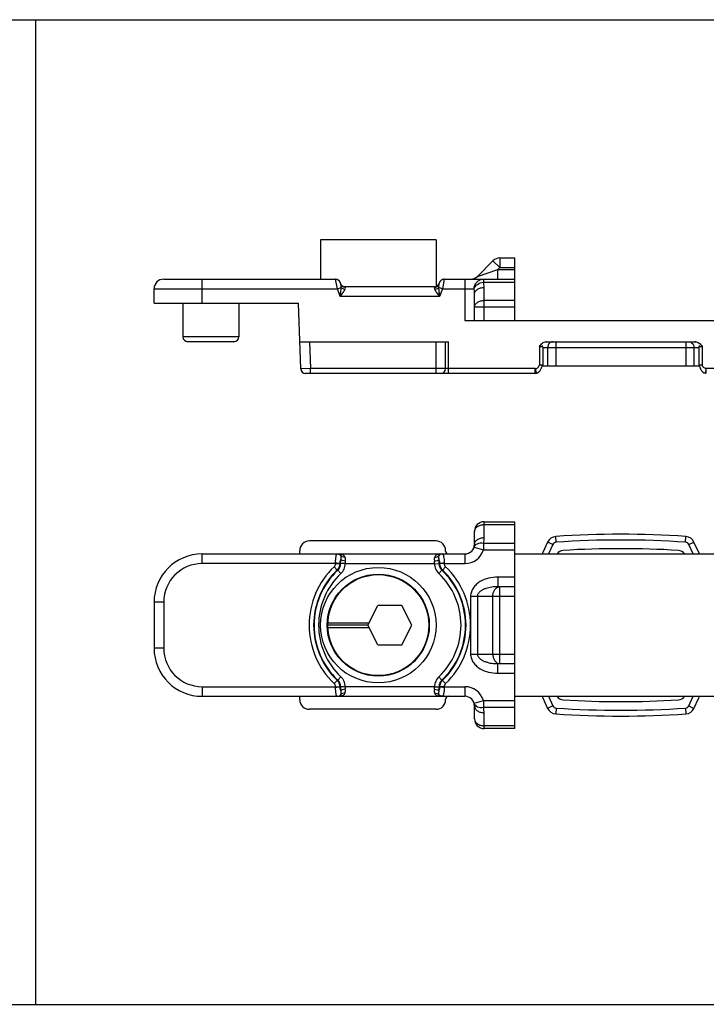
# Model space of a CAD drawing. Units: millimetres. Extents: x -1007 to 182, y -43 to 805.
# Drawn here: x -766 to -694, y 695 to 798 of the extents above; entities that cross this region are included whole.
import ezdxf

# ---------------------------------------------------------------- set-up
doc = ezdxf.new("R2010")
doc.units = ezdxf.units.MM
doc.header["$LTSCALE"] = 23.1
doc.layers.get('0').update_dxf_attribs({"linetype": 'CONTINUOUS'})
doc.layers.add('ARROTONDAMENTI', color=7, linetype='CONTINUOUS')
doc.layers.add('FEATURE_DI_TAGLIO', color=7, linetype='CONTINUOUS')

msp = doc.modelspace()

# ---------------------------------------------------------------- linework, layer by layer
at = {"color": 7, "linetype": 'Continuous'}
for p, q in [((-1006.65, 797.85), (182.35, 797.85)), ((-764.09, 695.49), (-764.09, 797.85)), ((-734.51, 774.98), (-734.51, 770.88)), ((-722.51, 774.98), (-734.51, 774.98)), ((-722.51, 774.98), (-722.51, 770.1)), ((-715.89, 773.08), (-714.31, 773.08)), ((-714.31, 766.58), (-714.31, 773.08)), ((-718.21, 771.17), (-716.6, 772.78)), ((-721.66, 770.88), (-714.31, 770.88)), ((-751.81, 768.38), (-751.81, 769.88)), ((-718.51, 766.58), (-718.51, 769.31)), ((-751.81, 768.38), (-736.81, 768.38)), ((-748.81, 768.38), (-748.81, 764.88)), ((-743.01, 768.38), (-743.01, 764.88)), ((-736.57, 761.56), (-736.81, 768.38)), ((-719.51, 766.58), (-687.11, 766.58)), ((-743.51, 764.38), (-748.31, 764.38)), ((-736.67, 764.38), (-721.21, 764.38)), ((-721.51, 761.58), (-721.51, 764.38)), ((-711.03, 764.38), (-695.58, 764.38)), ((-711.6, 761.52), (-711.57, 761.59)), ((-711.57, 761.59), (-711.53, 761.67)), ((-711.54, 761.66), (-711.51, 761.75)), ((-711.51, 761.75), (-711.49, 761.83)), ((-711.49, 761.83), (-711.48, 761.89)), ((-712.19, 761.08), (-736.07, 761.08)), ((-711.94, 761.14), (-711.88, 761.18)), ((-711.94, 761.14), (-711.94, 761.14)), ((-711.89, 761.18), (-711.83, 761.22)), ((-711.83, 761.22), (-711.78, 761.27)), ((-711.78, 761.27), (-711.73, 761.33)), ((-711.73, 761.33), (-711.68, 761.39)), ((-711.69, 761.38), (-711.64, 761.45)), ((-711.64, 761.45), (-711.6, 761.52)), ((-717.51, 745.66), (-714.31, 745.66)), ((-714.31, 724.16), (-714.31, 745.66)), ((-718.51, 743.31), (-718.51, 744.66)), ((-722.51, 743.66), (-735.67, 743.66)), ((-710.91, 743.55), (-711.41, 742.48)), ((-695.2, 742.48), (-695.7, 743.55)), ((-736.67, 742.31), (-736.67, 742.66)), ((-721.51, 742.61), (-721.51, 742.66)), ((-714.31, 742.31), (-692.31, 742.31)), ((-714.31, 738.91), (-716.09, 738.91)), ((-751.81, 737.31), (-751.81, 732.51)), ((-729.61, 734.91), (-728.56, 736.96)), ((-726.05, 736.96), (-728.56, 736.96)), ((-725.01, 734.91), (-726.05, 736.96)), ((-733.75, 735.16), (-729.48, 735.16)), ((-729.61, 734.91), (-733.76, 734.91)), ((-733.75, 734.66), (-729.48, 734.66)), ((-728.56, 732.86), (-729.61, 734.91)), ((-726.05, 732.86), (-725.01, 734.91)), ((-728.56, 732.86), (-726.05, 732.86)), ((-716.09, 730.91), (-714.31, 730.91)), ((-736.67, 727.16), (-736.67, 727.51)), ((-721.51, 727.16), (-721.51, 727.21)), ((-714.31, 727.51), (-692.31, 727.51)), ((-711.41, 727.34), (-710.91, 726.26)), ((-695.7, 726.26), (-695.2, 727.34)), ((-722.51, 726.16), (-735.67, 726.16)), ((-718.51, 725.16), (-718.51, 726.51)), ((-714.31, 724.16), (-717.51, 724.16)), ((-832.96, 695.49), (-572.47, 695.49))]:
    msp.add_line(p, q, dxfattribs=at)
at = {"color": 9, "linetype": 'Continuous'}
for p, q in [((-715.89, 773.08), (-715.89, 772.08)), ((-718.21, 771.17), (-716.09, 771.88)), ((-716.6, 772.78), (-715.89, 772.08)), ((-716.09, 771.88), (-715.89, 772.08)), ((-716.09, 770.88), (-716.09, 771.88)), ((-716.09, 771.88), (-714.31, 771.88)), ((-715.89, 772.08), (-714.31, 772.08)), ((-746.81, 768.38), (-746.81, 770.88)), ((-719.51, 770.88), (-719.51, 766.58)), ((-717.59, 770.88), (-717.59, 770.58)), ((-721.85, 769.88), (-718.55, 769.88)), ((-717.59, 770.58), (-714.31, 770.58)), ((-717.51, 766.58), (-717.51, 770.02)), ((-714.31, 767.96), (-718.51, 767.96)), ((-714.31, 768.67), (-717.51, 768.67)), ((-743.01, 764.88), (-748.81, 764.88)), ((-735.67, 764.38), (-735.57, 761.58)), ((-722.51, 761.08), (-722.51, 764.38)), ((-721.21, 761.08), (-721.21, 764.38)), ((-711.77, 763.88), (-711.77, 761.99)), ((-711.77, 763.88), (-711.47, 763.88)), ((-711.41, 763.78), (-695.2, 763.78)), ((-695.14, 763.88), (-694.84, 763.88)), ((-694.84, 763.88), (-694.84, 761.99)), ((-735.57, 761.58), (-736.57, 761.56)), ((-735.57, 761.08), (-735.57, 761.58)), ((-712.19, 761.58), (-735.57, 761.58)), ((-711.77, 761.99), (-711.47, 761.99)), ((-695.14, 761.99), (-694.84, 761.99)), ((-671.04, 761.58), (-694.42, 761.58)), ((-694.42, 761.08), (-694.42, 761.58)), ((-717.51, 744.02), (-717.51, 745.66)), ((-717.51, 745.37), (-714.31, 745.37)), ((-717.59, 743.45), (-717.59, 742.74)), ((-717.59, 743.45), (-714.31, 743.45)), ((-710.36, 743.3), (-710.91, 743.55)), ((-710.36, 743.3), (-710.83, 742.31)), ((-710.03, 743.53), (-710.07, 744.13)), ((-696.58, 743.53), (-696.54, 744.13)), ((-696.25, 743.3), (-695.7, 743.55)), ((-695.78, 742.31), (-696.25, 743.3)), ((-746.81, 741.31), (-746.81, 742.31)), ((-719.51, 742.31), (-719.51, 741.31)), ((-718.55, 743.03), (-717.59, 742.74)), ((-717.59, 742.74), (-714.31, 742.74)), ((-716.09, 739.91), (-716.09, 738.91)), ((-714.31, 739.91), (-716.09, 739.91)), ((-715.89, 730.91), (-715.89, 738.91)), ((-750.81, 737.31), (-751.81, 737.31)), ((-750.81, 737.31), (-750.81, 732.51)), ((-718.92, 737.91), (-714.31, 737.91)), ((-718.21, 737.91), (-718.21, 731.91)), ((-716.6, 731.91), (-716.6, 737.91)), ((-750.81, 732.51), (-751.81, 732.51)), ((-718.92, 731.91), (-714.31, 731.91)), ((-716.09, 729.91), (-716.09, 730.91)), ((-716.09, 729.91), (-714.31, 729.91)), ((-746.81, 728.51), (-746.81, 727.51)), ((-719.51, 728.51), (-719.51, 727.51)), ((-718.55, 726.79), (-717.59, 727.07)), ((-717.59, 727.07), (-717.59, 726.37)), ((-717.59, 727.07), (-714.31, 727.07)), ((-710.83, 727.51), (-710.36, 726.52)), ((-696.25, 726.52), (-695.78, 727.51)), ((-717.59, 726.37), (-714.31, 726.37)), ((-717.51, 724.16), (-717.51, 725.8)), ((-710.36, 726.52), (-710.91, 726.26)), ((-710.03, 726.29), (-710.07, 725.69)), ((-696.58, 726.29), (-696.54, 725.69)), ((-696.25, 726.52), (-695.7, 726.26)), ((-714.31, 724.45), (-717.51, 724.45))]:
    msp.add_line(p, q, dxfattribs=at)
at = {"color": 7, "linetype": 'Continuous'}
msp.add_lwpolyline([(-695.13, 761.87), (-695.12, 761.83), (-695.1, 761.75), (-695.08, 761.67), (-695.04, 761.59), (-695.01, 761.52), (-694.97, 761.45), (-694.93, 761.39), (-694.88, 761.33), (-694.83, 761.27), (-694.78, 761.22), (-694.73, 761.18), (-694.67, 761.14)], dxfattribs=at)
for radius in [6, 5.3, 5.25]:
    msp.add_circle((-728.51, 734.91), radius, dxfattribs=at)
for centre, radius, start, end in [((-715.89, 772.08), 1, 90, 135), ((-750.81, 769.88), 1, 90, 180), ((-718.92, 771.88), 1, 269.9994, 314.9996), ((-748.31, 764.88), 0.5, 180, 270), ((-743.51, 764.88), 0.5, 270, 0), ((-710.59, 764.22), 0.934, 204.8467, 208.6471), ((-710.95, 763.66), 0.719, 101.5643, 102.6882), ((-710.97, 763.88), 0.5, 96.6918, 103.533), ((-695.64, 763.88), 0.5, 76.467, 83.3068), ((-695.67, 763.66), 0.719, 77.3118, 78.4357), ((-695.76, 764.13), 0.654, 343.604, 348.4518), ((-722.01, 761.58), 0.5, 270, 0), ((-736.07, 761.58), 0.5, 182, 270), ((-717.51, 744.66), 1, 90, 180), ((-703.31, 644.36), 100, 86.1217, 93.8783), ((-722.51, 742.66), 1, 0, 90), ((-719.51, 743.31), 1, 270, 0), ((-710, 743.13), 1, 93.8783, 155), ((-696.61, 743.13), 1, 25, 86.1217), ((-746.81, 737.31), 5, 90, 180), ((-721.21, 742.61), 0.3, 180, 270), ((-710.5, 742.06), 1, 155, 165.5106), ((-709.25, 741.87), 0.81, 93.4862, 147.0248), ((-703.31, 644.36), 98.5, 86.5138, 93.4862), ((-697.36, 741.87), 0.81, 32.9752, 86.5138), ((-696.11, 742.06), 1, 14.4894, 25), ((-746.81, 732.51), 5, 180, 270), ((-722.51, 727.16), 1, 270, 0), ((-721.21, 727.21), 0.3, 90, 180), ((-719.51, 726.51), 1, 0, 90), ((-710.5, 727.76), 1, 194.4894, 205), ((-709.25, 727.95), 0.81, 212.9752, 266.5138), ((-703.31, 825.46), 98.5, 266.5138, 273.4862), ((-697.36, 727.95), 0.81, 273.4862, 327.0248), ((-696.11, 727.76), 1, 335, 345.5106), ((-710, 726.68), 1, 205, 266.1217), ((-696.61, 726.68), 1, 273.8783, 335), ((-717.51, 725.16), 1, 180, 270), ((-703.31, 825.46), 100, 266.1217, 273.8783)]:
    msp.add_arc(centre, radius, start, end, dxfattribs=at)
at = {"color": 9, "linetype": 'Continuous'}
for centre, radius, start, end in [((-722.39, 769.32), 3.89, 359.9429, 8.2922), ((-719.51, 770.02), 2, 359.9905, 16.3476), ((-694.62, 761.24), 0.113, 239.6415, 245.9659), ((-719.5, 744.01), 2, 343.607, 0.007), ((-710, 743.13), 0.4, 93.8783, 155), ((-703.31, 644.36), 99.4, 86.1217, 93.8783), ((-696.61, 743.13), 0.4, 25, 86.1217), ((-719.51, 743.31), 2, 270, 343.6114), ((-746.81, 737.31), 4, 90, 180), ((-746.81, 732.51), 4, 180, 270), ((-719.51, 726.51), 2, 16.386, 90), ((-719.51, 725.8), 2, 359.9908, 16.3473), ((-710, 726.68), 0.4, 205, 266.1217), ((-703.31, 825.46), 99.4, 266.1217, 273.8783), ((-696.61, 726.68), 0.4, 273.8783, 335)]:
    msp.add_arc(centre, radius, start, end, dxfattribs=at)
at = {"color": 7, "linetype": 'Continuous'}
for centre, major_axis, start_param, end_param in [((-735.67, 742.66), (-1, 0), -1.570796, 0), ((-735.67, 727.16), (1, 0), 3.141593, 4.712389)]:
    msp.add_ellipse(centre, major_axis=major_axis, ratio=0.999391, start_param=start_param, end_param=end_param, dxfattribs=at)
at = {"color": 9, "linetype": 'Continuous'}
for points, knots in [([(-718.55, 769.88), (-718.55, 770.01), (-718.5, 770.27), (-718.28, 770.6), (-717.97, 770.82), (-717.71, 770.88), (-717.59, 770.88)], [0, 0, 0, 0, 0.2548, 0.506769, 0.754777, 1, 1, 1, 1]), ([(-718.55, 769.88), (-718.5, 770.06), (-718.21, 770.4), (-717.81, 770.55), (-717.59, 770.58)], [0, 0, 0, 0, 0.46001, 1, 1, 1, 1]), ([(-718.51, 769.31), (-718.51, 769.41), (-718.44, 769.61), (-718.21, 769.84), (-717.88, 769.99), (-717.63, 770.02), (-717.51, 770.02)], [0, 0, 0, 0, 0.209493, 0.444666, 0.711995, 1, 1, 1, 1]), ([(-718.51, 767.96), (-718.51, 768.06), (-718.44, 768.26), (-718.21, 768.49), (-717.88, 768.64), (-717.63, 768.67), (-717.51, 768.67)], [0, 0, 0, 0, 0.209493, 0.444666, 0.711995, 1, 1, 1, 1]), ([(-710.36, 764.38), (-710.44, 764.38), (-710.58, 764.34), (-710.76, 764.21), (-710.88, 764.01), (-710.91, 763.85), (-710.91, 763.78)], [0, 0, 0, 0, 0.238568, 0.483963, 0.738745, 1, 1, 1, 1]), ([(-710.03, 764.38), (-710.03, 764.38), (-710.03, 764.37), (-710.04, 764.36), (-710.05, 764.32), (-710.05, 764.27), (-710.06, 764.2), (-710.06, 764.11), (-710.07, 764), (-710.07, 763.89), (-710.07, 763.82), (-710.07, 763.78)], [0, 0, 0, 0, 0.00813, 0.023833, 0.081694, 0.174117, 0.297939, 0.448556, 0.620187, 0.806467, 1, 1, 1, 1]), ([(-696.58, 764.38), (-696.58, 764.38), (-696.58, 764.37), (-696.57, 764.36), (-696.56, 764.32), (-696.56, 764.27), (-696.55, 764.2), (-696.55, 764.11), (-696.54, 764), (-696.54, 763.89), (-696.54, 763.82), (-696.54, 763.78)], [0, 0, 0, 0, 0.00813, 0.023833, 0.081694, 0.174117, 0.297939, 0.448556, 0.620187, 0.806467, 1, 1, 1, 1]), ([(-696.25, 764.38), (-696.18, 764.38), (-696.03, 764.34), (-695.85, 764.21), (-695.73, 764.01), (-695.7, 763.85), (-695.7, 763.78)], [0, 0, 0, 0, 0.238568, 0.483963, 0.738745, 1, 1, 1, 1]), ([(-712.19, 761.58), (-712.09, 761.57), (-711.88, 761.68), (-711.77, 761.88), (-711.77, 761.99)], [0, 0, 0, 0, 0.499467, 1, 1, 1, 1]), ([(-712.19, 761.58), (-712.19, 761.51), (-712.17, 761.39), (-712.13, 761.25), (-712.07, 761.17), (-712.03, 761.14), (-711.98, 761.13), (-711.95, 761.14), (-711.94, 761.14)], [0, 0, 0, 0, 0.344132, 0.633686, 0.747747, 0.840594, 0.919666, 1, 1, 1, 1]), ([(-712.19, 761.08), (-712.19, 761.08), (-712.19, 761.1), (-712.19, 761.12), (-712.19, 761.17), (-712.19, 761.23), (-712.19, 761.3), (-712.19, 761.42), (-712.19, 761.51), (-712.19, 761.58)], [0, 0, 0, 0, 0.019494, 0.076333, 0.168532, 0.292699, 0.444038, 0.616864, 1, 1, 1, 1]), ([(-694.42, 761.58), (-694.52, 761.58), (-694.73, 761.68), (-694.84, 761.88), (-694.84, 761.99)], [0, 0, 0, 0, 0.50406, 1, 1, 1, 1]), ([(-694.62, 761.13), (-694.56, 761.13), (-694.47, 761.25), (-694.43, 761.41), (-694.42, 761.52), (-694.42, 761.58)], [0, 0, 0, 0, 0.372743, 0.666584, 1, 1, 1, 1]), ([(-718.51, 744.66), (-718.51, 744.75), (-718.44, 744.95), (-718.21, 745.18), (-717.88, 745.33), (-717.63, 745.37), (-717.51, 745.37)], [0, 0, 0, 0, 0.209493, 0.444667, 0.711997, 1, 1, 1, 1]), ([(-718.55, 743.03), (-718.52, 743.1), (-718.43, 743.25), (-718.2, 743.4), (-717.91, 743.47), (-717.7, 743.47), (-717.59, 743.45)], [0, 0, 0, 0, 0.211332, 0.445122, 0.709961, 1, 1, 1, 1]), ([(-718.51, 743.31), (-718.51, 743.4), (-718.44, 743.6), (-718.21, 743.83), (-717.88, 743.98), (-717.63, 744.02), (-717.51, 744.02)], [0, 0, 0, 0, 0.209493, 0.444666, 0.711995, 1, 1, 1, 1]), ([(-716.09, 739.91), (-716.41, 739.91), (-717.05, 739.83), (-717.8, 739.54), (-718.31, 739.17), (-718.64, 738.81), (-718.86, 738.39), (-718.92, 738.07), (-718.92, 737.91)], [0, 0, 0, 0, 0.250014, 0.499754, 0.62493, 0.750062, 0.875081, 1, 1, 1, 1]), ([(-716.09, 738.91), (-716.3, 738.91), (-716.61, 738.89), (-717.02, 738.81), (-717.32, 738.73), (-717.62, 738.61), (-717.89, 738.45), (-718.13, 738.23), (-718.21, 738.02), (-718.21, 737.91)], [0, 0, 0, 0, 0.247311, 0.371197, 0.495331, 0.619885, 0.745187, 0.871861, 1, 1, 1, 1]), ([(-716.6, 737.91), (-716.6, 738.02), (-716.57, 738.25), (-716.45, 738.56), (-716.26, 738.79), (-716.09, 738.88), (-716, 738.9)], [0, 0, 0, 0, 0.282874, 0.549056, 0.78776, 1, 1, 1, 1]), ([(-718.92, 731.91), (-718.92, 731.75), (-718.86, 731.43), (-718.64, 731), (-718.31, 730.65), (-717.8, 730.28), (-717.05, 729.98), (-716.41, 729.91), (-716.09, 729.91)], [0, 0, 0, 0, 0.124919, 0.249938, 0.37507, 0.500246, 0.749986, 1, 1, 1, 1]), ([(-718.21, 731.91), (-718.21, 731.8), (-718.13, 731.59), (-717.89, 731.37), (-717.62, 731.2), (-717.32, 731.09), (-717.02, 731), (-716.61, 730.93), (-716.3, 730.91), (-716.09, 730.91)], [0, 0, 0, 0, 0.128139, 0.254814, 0.380115, 0.504669, 0.628803, 0.752689, 1, 1, 1, 1]), ([(-716.6, 731.91), (-716.6, 731.79), (-716.57, 731.56), (-716.45, 731.26), (-716.26, 731.03), (-716.09, 730.94), (-716, 730.92)], [0, 0, 0, 0, 0.282908, 0.549101, 0.787787, 1, 1, 1, 1]), ([(-718.55, 726.79), (-718.52, 726.71), (-718.43, 726.56), (-718.2, 726.41), (-717.91, 726.34), (-717.7, 726.35), (-717.59, 726.37)], [0, 0, 0, 0, 0.211347, 0.445132, 0.709965, 1, 1, 1, 1]), ([(-718.51, 726.51), (-718.51, 726.41), (-718.44, 726.21), (-718.21, 725.98), (-717.88, 725.83), (-717.63, 725.8), (-717.51, 725.8)], [0, 0, 0, 0, 0.209493, 0.444666, 0.711995, 1, 1, 1, 1]), ([(-718.51, 725.16), (-718.51, 725.06), (-718.44, 724.86), (-718.21, 724.63), (-717.88, 724.48), (-717.63, 724.45), (-717.51, 724.45)], [0, 0, 0, 0, 0.209493, 0.444666, 0.711995, 1, 1, 1, 1])]:
    msp.add_open_spline(points, degree=3, knots=knots, dxfattribs=at)
at = {"color": 7, "linetype": 'Continuous'}
for points, knots in [([(-711.77, 763.88), (-711.68, 764), (-711.53, 764.18), (-711.26, 764.34), (-711.11, 764.38), (-711.03, 764.38)], [0, 0, 0, 0, 0.50003, 0.75015, 1, 1, 1, 1]), ([(-711.49, 763.99), (-711.49, 763.98), (-711.47, 763.93), (-711.45, 763.87), (-711.44, 763.83)], [0, 0, 0, 0, 0.239393, 1, 1, 1, 1]), ([(-695.58, 764.38), (-695.5, 764.38), (-695.35, 764.34), (-695.08, 764.18), (-694.93, 764), (-694.84, 763.88)], [0, 0, 0, 0, 0.249848, 0.499968, 1, 1, 1, 1]), ([(-695.2, 763.78), (-695.19, 763.79), (-695.17, 763.84), (-695.15, 763.9), (-695.13, 763.94)], [0, 0, 0, 0, 0.260578, 1, 1, 1, 1])]:
    msp.add_open_spline(points, degree=3, knots=knots, dxfattribs=at)
for points in [[(-712.19, 761.08), (-712.1, 761.08), (-712.01, 761.1), (-711.94, 761.14)], [(-694.42, 761.08), (-694.51, 761.08), (-694.6, 761.1), (-694.67, 761.14)]]:
    msp.add_open_spline(points, degree=3, dxfattribs=at)
at = {"color": 9, "linetype": 'Continuous'}
for points in [[(-694.66, 761.14), (-694.65, 761.13), (-694.64, 761.13), (-694.62, 761.13)], [(-716, 738.9), (-715.97, 738.9), (-715.93, 738.91), (-715.89, 738.91)], [(-716, 730.92), (-715.97, 730.91), (-715.93, 730.91), (-715.89, 730.91)]]:
    msp.add_open_spline(points, degree=3, dxfattribs=at)
at = {"layer": 'ARROTONDAMENTI', "color": 7, "linetype": 'Continuous'}
for p, q in [((-750.81, 770.88), (-732.95, 770.88)), ((-721.94, 770.79), (-722.02, 770.73)), ((-721.86, 770.83), (-721.95, 770.79)), ((-732.41, 770.35), (-732.48, 770.55)), ((-722.66, 770.08), (-731.95, 770.08)), ((-722.13, 770.55), (-722.21, 770.35)), ((-722.02, 770.73), (-722.08, 770.66)), ((-746.81, 742.31), (-719.51, 742.31)), ((-746.81, 727.51), (-719.51, 727.51))]:
    msp.add_line(p, q, dxfattribs=at)
at = {"layer": 'ARROTONDAMENTI', "color": 9, "linetype": 'Continuous'}
for p, q in [((-732.95, 770.88), (-732.95, 770.88)), ((-732.76, 769.88), (-732.95, 770.88)), ((-721.66, 770.88), (-721.85, 769.88)), ((-751.81, 769.88), (-732.76, 769.88)), ((-732.76, 769.88), (-732.37, 770.02)), ((-732.47, 769.08), (-732.76, 769.88)), ((-731.94, 770.04), (-731.96, 770.08)), ((-722.66, 770.08), (-722.67, 770.04)), ((-721.85, 769.88), (-722.24, 770.02)), ((-721.85, 769.88), (-722.14, 769.08)), ((-722.14, 769.08), (-732.47, 769.08)), ((-732.95, 741.31), (-746.81, 741.31)), ((-732.95, 741.31), (-732.48, 741.29)), ((-732.43, 741.3), (-732.48, 741.32)), ((-731.95, 741.31), (-722.66, 741.31)), ((-722.66, 741.31), (-722.19, 741.3)), ((-722.19, 741.3), (-722.13, 741.32)), ((-721.66, 741.31), (-722.13, 741.29)), ((-721.66, 741.34), (-721.66, 741.31)), ((-721.66, 741.31), (-719.51, 741.31)), ((-733.09, 740.98), (-732.77, 740.64)), ((-732.72, 740.62), (-732.77, 740.64)), ((-732.4, 740.28), (-732.72, 740.62)), ((-722.22, 740.28), (-721.89, 740.62)), ((-721.89, 740.62), (-721.84, 740.64)), ((-721.84, 740.64), (-721.52, 740.98)), ((-718.92, 737.91), (-718.92, 731.91)), ((-732.77, 729.17), (-733.09, 728.83)), ((-732.72, 729.2), (-732.77, 729.17)), ((-732.4, 729.54), (-732.72, 729.2)), ((-722.22, 729.54), (-721.89, 729.2)), ((-721.89, 729.2), (-721.84, 729.17)), ((-721.52, 728.83), (-721.84, 729.17)), ((-746.81, 728.51), (-732.95, 728.51)), ((-732.95, 728.51), (-732.48, 728.52)), ((-732.95, 728.47), (-732.95, 728.51)), ((-732.43, 728.51), (-732.48, 728.49)), ((-731.96, 728.51), (-732.43, 728.51)), ((-722.66, 728.51), (-731.95, 728.51)), ((-722.19, 728.51), (-722.13, 728.49)), ((-721.66, 728.51), (-722.13, 728.52)), ((-721.66, 728.51), (-719.51, 728.51))]:
    msp.add_line(p, q, dxfattribs=at)
at = {"layer": 'ARROTONDAMENTI', "color": 7, "linetype": 'Continuous'}
for points in [[(-732.48, 770.55), (-732.49, 770.58), (-732.54, 770.66), (-732.59, 770.73), (-732.67, 770.79), (-732.75, 770.83), (-732.84, 770.86), (-732.93, 770.88), (-732.95, 770.88)], [(-721.68, 770.88), (-721.78, 770.86), (-721.86, 770.83)], [(-721.66, 770.88), (-721.69, 770.88), (-721.78, 770.86)], [(-722.08, 770.66), (-722.12, 770.58), (-722.13, 770.55)]]:
    msp.add_lwpolyline(points, dxfattribs=at)
at = {"layer": 'ARROTONDAMENTI', "color": 9, "linetype": 'Continuous'}
for centre, radius, start, end in [((-732.95, 770.38), 0.5, 20.0098, 90.0357), ((-721.66, 770.38), 0.5, 95.7599, 159.9931), ((-721.66, 770.38), 0.499, 89.9883, 95.805), ((-733.42, 741.32), 0.47, 313.6288, 358.0377), ((-735.88, 741.36), 2.94, 358.9415, 359.5914), ((-733.47, 741.35), 0.998, 315.0202, 356.6851), ((-733.7, 741.36), 1.22, 356.6791, 358.2271), ((-728.44, 741.31), 3.99, 174.3364, 180.121), ((-730.17, 741.31), 1.79, 171.5604, 180.0563), ((-724.44, 741.31), 1.79, 359.9437, 8.4395), ((-726.17, 741.31), 3.99, 359.879, 5.6635), ((-720.91, 741.36), 1.22, 181.7744, 183.3183), ((-721.14, 741.35), 0.998, 183.3148, 224.9799), ((-727.31, 734.91), 8.39, 133.6032, 226.3885), ((-727.31, 734.91), 7.92, 133.6028, 226.3972), ((-727.31, 734.91), 7.87, 133.4589, 226.5411), ((-727.31, 734.91), 7.4, 133.4589, 226.5411), ((-727.31, 734.91), 7.4, 313.4589, 46.5411), ((-727.31, 734.91), 7.87, 313.4589, 46.5411), ((-727.31, 734.91), 7.92, 313.6028, 46.3972), ((-727.31, 734.91), 8.39, 313.6028, 46.4247), ((-733.47, 728.47), 0.998, 3.3148, 44.9799), ((-721.14, 728.47), 0.998, 135.0202, 176.6851), ((-733.7, 728.45), 1.22, 1.7744, 3.3183), ((-728.44, 728.51), 3.99, 179.879, 185.6636), ((-730.17, 728.51), 1.79, 179.9437, 188.4395), ((-724.44, 728.51), 1.79, 351.5604, 0.0563), ((-726.17, 728.51), 3.99, 354.3364, 0.121), ((-720.91, 728.45), 1.22, 176.6791, 178.2271), ((-718.73, 728.45), 2.94, 178.9415, 179.5914)]:
    msp.add_arc(centre, radius, start, end, dxfattribs=at)
at = {"layer": 'ARROTONDAMENTI', "color": 7, "linetype": 'Continuous'}
for centre, radius, start, end in [((-731.96, 770.57), 0.495, 200.0209, 206.5726), ((-722.66, 770.58), 0.5, 299.8812, 310.1296), ((-722.65, 770.57), 0.495, 333.4284, 339.977)]:
    msp.add_arc(centre, radius, start, end, dxfattribs=at)
at = {"layer": 'ARROTONDAMENTI', "color": 9, "linetype": 'Continuous'}
for points, knots in [([(-721.66, 770.88), (-721.66, 770.88), (-721.66, 770.88), (-721.66, 770.88), (-721.66, 770.88)], [0, 0, 0, 0, 0.380736, 1, 1, 1, 1]), ([(-732.47, 769.08), (-732.45, 769.24), (-732.41, 769.55), (-732.37, 769.87), (-732.37, 770.02)], [0, 0, 0, 0, 0.516611, 1, 1, 1, 1]), ([(-732.47, 769.08), (-732.38, 769.2), (-732.2, 769.44), (-732.03, 769.68), (-731.97, 769.8)], [0, 0, 0, 0, 0.533775, 1, 1, 1, 1]), ([(-731.94, 770.04), (-732.04, 770.04), (-732.24, 770.09), (-732.37, 770.26), (-732.41, 770.35)], [0, 0, 0, 0, 0.505637, 1, 1, 1, 1]), ([(-732.37, 770.02), (-732.36, 770.08), (-732.36, 770.2), (-732.39, 770.3), (-732.41, 770.35)], [0, 0, 0, 0, 0.54553, 1, 1, 1, 1]), ([(-731.97, 769.8), (-732.01, 769.81), (-732.16, 769.85), (-732.29, 769.93), (-732.37, 770.02)], [0, 0, 0, 0, 0.259045, 1, 1, 1, 1]), ([(-731.97, 769.8), (-731.96, 769.83), (-731.92, 769.9), (-731.91, 769.99), (-731.94, 770.04)], [0, 0, 0, 0, 0.341143, 1, 1, 1, 1]), ([(-722.67, 770.04), (-722.68, 770.03), (-722.71, 769.95), (-722.67, 769.86), (-722.64, 769.8)], [0, 0, 0, 0, 0.171394, 1, 1, 1, 1]), ([(-722.67, 770.04), (-722.58, 770.04), (-722.37, 770.09), (-722.24, 770.26), (-722.21, 770.35)], [0, 0, 0, 0, 0.505638, 1, 1, 1, 1]), ([(-722.64, 769.8), (-722.6, 769.81), (-722.45, 769.85), (-722.32, 769.93), (-722.24, 770.02)], [0, 0, 0, 0, 0.259045, 1, 1, 1, 1]), ([(-722.64, 769.8), (-722.58, 769.68), (-722.41, 769.44), (-722.23, 769.2), (-722.14, 769.08)], [0, 0, 0, 0, 0.46654, 1, 1, 1, 1]), ([(-722.23, 770.26), (-722.24, 770.24), (-722.25, 770.16), (-722.25, 770.08), (-722.24, 770.02)], [0, 0, 0, 0, 0.22855, 1, 1, 1, 1]), ([(-722.24, 770.02), (-722.24, 769.87), (-722.2, 769.55), (-722.16, 769.24), (-722.14, 769.08)], [0, 0, 0, 0, 0.483541, 1, 1, 1, 1]), ([(-722.21, 770.35), (-722.21, 770.34), (-722.22, 770.31), (-722.23, 770.28), (-722.23, 770.26)], [0, 0, 0, 0, 0.23594, 1, 1, 1, 1]), ([(-732.95, 741.34), (-732.95, 741.47), (-732.94, 741.7), (-732.9, 742), (-732.86, 742.19), (-732.81, 742.29), (-732.78, 742.31), (-732.76, 742.31)], [0, 0, 0, 0, 0.372566, 0.685885, 0.898605, 0.961346, 1, 1, 1, 1]), ([(-732.76, 742.31), (-732.69, 742.31), (-732.52, 742.26), (-732.41, 742.14), (-732.37, 742.07)], [0, 0, 0, 0, 0.493431, 1, 1, 1, 1]), ([(-731.97, 742), (-732.02, 742.09), (-732.17, 742.25), (-732.38, 742.31), (-732.47, 742.31)], [0, 0, 0, 0, 0.528013, 1, 1, 1, 1]), ([(-732.37, 742.07), (-732.37, 742.11), (-732.38, 742.17), (-732.4, 742.25), (-732.44, 742.31), (-732.47, 742.31)], [0, 0, 0, 0, 0.399816, 0.682949, 1, 1, 1, 1]), ([(-722.14, 742.31), (-722.23, 742.31), (-722.44, 742.25), (-722.6, 742.09), (-722.64, 742)], [0, 0, 0, 0, 0.472244, 1, 1, 1, 1]), ([(-721.85, 742.31), (-721.92, 742.31), (-722.09, 742.26), (-722.2, 742.14), (-722.24, 742.07)], [0, 0, 0, 0, 0.493431, 1, 1, 1, 1]), ([(-722.14, 742.31), (-722.17, 742.31), (-722.21, 742.25), (-722.23, 742.17), (-722.24, 742.11), (-722.24, 742.07)], [0, 0, 0, 0, 0.31732, 0.600352, 1, 1, 1, 1]), ([(-721.85, 742.31), (-721.83, 742.31), (-721.8, 742.29), (-721.75, 742.19), (-721.71, 742), (-721.67, 741.7), (-721.67, 741.47), (-721.66, 741.34)], [0, 0, 0, 0, 0.038682, 0.101544, 0.314563, 0.627762, 1, 1, 1, 1]), ([(-732.48, 741.32), (-732.54, 741.33), (-732.69, 741.34), (-732.85, 741.34), (-732.95, 741.34)], [0, 0, 0, 0, 0.389875, 1, 1, 1, 1]), ([(-732.72, 740.62), (-732.62, 740.71), (-732.47, 740.92), (-732.42, 741.18), (-732.43, 741.3)], [0, 0, 0, 0, 0.499989, 1, 1, 1, 1]), ([(-732.48, 741.32), (-732.48, 741.4), (-732.46, 741.53), (-732.43, 741.65), (-732.41, 741.7)], [0, 0, 0, 0, 0.553461, 1, 1, 1, 1]), ([(-731.96, 741.31), (-732.01, 741.31), (-732.16, 741.31), (-732.32, 741.31), (-732.43, 741.3)], [0, 0, 0, 0, 0.319746, 1, 1, 1, 1]), ([(-732.41, 741.7), (-732.39, 741.77), (-732.36, 741.89), (-732.36, 742.02), (-732.37, 742.07)], [0, 0, 0, 0, 0.543126, 1, 1, 1, 1]), ([(-731.94, 741.57), (-732.03, 741.58), (-732.17, 741.6), (-732.32, 741.66), (-732.38, 741.69), (-732.41, 741.7)], [0, 0, 0, 0, 0.594116, 0.830125, 1, 1, 1, 1]), ([(-732.4, 740.28), (-732.26, 740.41), (-732.03, 740.73), (-731.95, 741.12), (-731.95, 741.31)], [0, 0, 0, 0, 0.499962, 1, 1, 1, 1]), ([(-731.97, 742), (-732.01, 741.99), (-732.14, 741.98), (-732.29, 742.01), (-732.37, 742.07)], [0, 0, 0, 0, 0.281149, 1, 1, 1, 1]), ([(-731.94, 741.57), (-731.93, 741.61), (-731.91, 741.75), (-731.92, 741.9), (-731.97, 742)], [0, 0, 0, 0, 0.274811, 1, 1, 1, 1]), ([(-722.64, 742), (-722.66, 741.97), (-722.7, 741.83), (-722.69, 741.68), (-722.67, 741.57)], [0, 0, 0, 0, 0.22698, 1, 1, 1, 1]), ([(-722.67, 741.57), (-722.58, 741.58), (-722.44, 741.6), (-722.29, 741.66), (-722.23, 741.69), (-722.21, 741.7)], [0, 0, 0, 0, 0.594116, 0.830125, 1, 1, 1, 1]), ([(-722.66, 741.31), (-722.66, 741.12), (-722.58, 740.73), (-722.35, 740.41), (-722.22, 740.28)], [0, 0, 0, 0, 0.500058, 1, 1, 1, 1]), ([(-722.64, 742), (-722.6, 741.99), (-722.47, 741.98), (-722.32, 742.01), (-722.24, 742.07)], [0, 0, 0, 0, 0.281145, 1, 1, 1, 1]), ([(-722.24, 742.07), (-722.25, 742.02), (-722.25, 741.89), (-722.22, 741.77), (-722.21, 741.7)], [0, 0, 0, 0, 0.456879, 1, 1, 1, 1]), ([(-722.21, 741.7), (-722.18, 741.65), (-722.15, 741.53), (-722.14, 741.4), (-722.13, 741.32)], [0, 0, 0, 0, 0.446581, 1, 1, 1, 1]), ([(-722.19, 741.3), (-722.19, 741.18), (-722.14, 740.92), (-721.99, 740.71), (-721.89, 740.62)], [0, 0, 0, 0, 0.500012, 1, 1, 1, 1]), ([(-721.66, 741.34), (-721.76, 741.34), (-721.92, 741.34), (-722.07, 741.33), (-722.13, 741.32)], [0, 0, 0, 0, 0.610126, 1, 1, 1, 1]), ([(-732.95, 728.51), (-732.95, 728.57), (-732.98, 728.69), (-733.05, 728.79), (-733.09, 728.83)], [0, 0, 0, 0, 0.499976, 1, 1, 1, 1]), ([(-732.43, 728.51), (-732.42, 728.64), (-732.47, 728.9), (-732.62, 729.11), (-732.72, 729.2)], [0, 0, 0, 0, 0.500031, 1, 1, 1, 1]), ([(-731.95, 728.51), (-731.95, 728.7), (-732.03, 729.08), (-732.26, 729.41), (-732.4, 729.54)], [0, 0, 0, 0, 0.500075, 1, 1, 1, 1]), ([(-722.22, 729.54), (-722.35, 729.41), (-722.58, 729.08), (-722.66, 728.7), (-722.66, 728.51)], [0, 0, 0, 0, 0.499964, 1, 1, 1, 1]), ([(-721.89, 729.2), (-721.99, 729.11), (-722.14, 728.9), (-722.19, 728.64), (-722.19, 728.51)], [0, 0, 0, 0, 0.499991, 1, 1, 1, 1]), ([(-721.52, 728.83), (-721.56, 728.79), (-721.63, 728.69), (-721.66, 728.57), (-721.66, 728.51)], [0, 0, 0, 0, 0.499936, 1, 1, 1, 1]), ([(-732.95, 728.47), (-732.85, 728.48), (-732.69, 728.48), (-732.54, 728.49), (-732.48, 728.49)], [0, 0, 0, 0, 0.610126, 1, 1, 1, 1]), ([(-732.76, 727.51), (-732.78, 727.51), (-732.81, 727.53), (-732.86, 727.62), (-732.9, 727.82), (-732.94, 728.12), (-732.95, 728.35), (-732.95, 728.47)], [0, 0, 0, 0, 0.038686, 0.101558, 0.314592, 0.627791, 1, 1, 1, 1]), ([(-732.41, 728.11), (-732.43, 728.16), (-732.46, 728.29), (-732.48, 728.42), (-732.48, 728.49)], [0, 0, 0, 0, 0.446596, 1, 1, 1, 1]), ([(-732.47, 727.51), (-732.38, 727.51), (-732.17, 727.56), (-732.02, 727.72), (-731.97, 727.82)], [0, 0, 0, 0, 0.472244, 1, 1, 1, 1]), ([(-731.94, 728.24), (-732.03, 728.23), (-732.17, 728.21), (-732.32, 728.16), (-732.38, 728.13), (-732.41, 728.11)], [0, 0, 0, 0, 0.594116, 0.830125, 1, 1, 1, 1]), ([(-732.37, 727.74), (-732.36, 727.8), (-732.36, 727.93), (-732.39, 728.05), (-732.41, 728.11)], [0, 0, 0, 0, 0.456877, 1, 1, 1, 1]), ([(-731.97, 727.82), (-732.01, 727.83), (-732.14, 727.84), (-732.29, 727.81), (-732.37, 727.74)], [0, 0, 0, 0, 0.281145, 1, 1, 1, 1]), ([(-731.97, 727.82), (-731.95, 727.85), (-731.91, 727.99), (-731.92, 728.13), (-731.94, 728.24)], [0, 0, 0, 0, 0.22698, 1, 1, 1, 1]), ([(-722.67, 728.24), (-722.68, 728.21), (-722.7, 728.06), (-722.69, 727.91), (-722.64, 727.82)], [0, 0, 0, 0, 0.274811, 1, 1, 1, 1]), ([(-722.67, 728.24), (-722.58, 728.23), (-722.44, 728.21), (-722.29, 728.16), (-722.23, 728.13), (-722.21, 728.11)], [0, 0, 0, 0, 0.594116, 0.830125, 1, 1, 1, 1]), ([(-722.66, 728.51), (-722.61, 728.51), (-722.45, 728.51), (-722.29, 728.51), (-722.19, 728.51)], [0, 0, 0, 0, 0.319746, 1, 1, 1, 1]), ([(-722.64, 727.82), (-722.6, 727.83), (-722.47, 727.84), (-722.32, 727.81), (-722.24, 727.74)], [0, 0, 0, 0, 0.281149, 1, 1, 1, 1]), ([(-722.64, 727.82), (-722.6, 727.72), (-722.44, 727.56), (-722.23, 727.51), (-722.14, 727.51)], [0, 0, 0, 0, 0.528013, 1, 1, 1, 1]), ([(-722.21, 728.11), (-722.22, 728.05), (-722.25, 727.93), (-722.25, 727.8), (-722.24, 727.74)], [0, 0, 0, 0, 0.543126, 1, 1, 1, 1]), ([(-722.13, 728.49), (-722.14, 728.42), (-722.15, 728.29), (-722.18, 728.16), (-722.21, 728.11)], [0, 0, 0, 0, 0.553461, 1, 1, 1, 1]), ([(-722.13, 728.49), (-722.07, 728.49), (-721.92, 728.48), (-721.76, 728.48), (-721.66, 728.47)], [0, 0, 0, 0, 0.389875, 1, 1, 1, 1]), ([(-721.66, 728.47), (-721.67, 728.35), (-721.67, 728.12), (-721.71, 727.82), (-721.75, 727.62), (-721.8, 727.53), (-721.83, 727.51), (-721.85, 727.51)], [0, 0, 0, 0, 0.372566, 0.685885, 0.898605, 0.961346, 1, 1, 1, 1]), ([(-732.76, 727.51), (-732.69, 727.51), (-732.52, 727.55), (-732.41, 727.67), (-732.37, 727.74)], [0, 0, 0, 0, 0.493431, 1, 1, 1, 1]), ([(-732.47, 727.51), (-732.44, 727.51), (-732.4, 727.56), (-732.38, 727.64), (-732.37, 727.71), (-732.37, 727.74)], [0, 0, 0, 0, 0.31732, 0.600352, 1, 1, 1, 1]), ([(-721.85, 727.51), (-721.92, 727.51), (-722.09, 727.55), (-722.2, 727.67), (-722.24, 727.74)], [0, 0, 0, 0, 0.493431, 1, 1, 1, 1]), ([(-722.24, 727.74), (-722.24, 727.71), (-722.23, 727.64), (-722.21, 727.56), (-722.17, 727.51), (-722.14, 727.51)], [0, 0, 0, 0, 0.399816, 0.682949, 1, 1, 1, 1])]:
    msp.add_open_spline(points, degree=3, knots=knots, dxfattribs=at)
at = {"layer": 'ARROTONDAMENTI', "color": 7, "linetype": 'Continuous'}
for points, knots in [([(-731.96, 770.08), (-732.05, 770.08), (-732.23, 770.13), (-732.36, 770.27), (-732.4, 770.35)], [0, 0, 0, 0, 0.499837, 1, 1, 1, 1]), ([(-722.66, 770.08), (-722.56, 770.08), (-722.38, 770.13), (-722.25, 770.27), (-722.21, 770.35)], [0, 0, 0, 0, 0.499853, 1, 1, 1, 1])]:
    msp.add_open_spline(points, degree=3, knots=knots, dxfattribs=at)
at = {"layer": 'ARROTONDAMENTI', "color": 9, "linetype": 'Continuous'}
msp.add_open_spline([(-721.66, 741.31), (-721.66, 741.19), (-721.61, 741.07), (-721.52, 740.99)], degree=3, dxfattribs=at)
at = {"layer": 'FEATURE_DI_TAGLIO', "color": 9, "linetype": 'Continuous'}
for p, q in [((-711.41, 763.78), (-711.41, 761.88)), ((-710.91, 763.78), (-710.91, 761.88)), ((-710.07, 763.78), (-710.07, 761.88)), ((-696.54, 763.78), (-696.54, 761.88)), ((-695.7, 763.78), (-695.7, 761.88)), ((-695.2, 763.78), (-695.2, 761.88))]:
    msp.add_line(p, q, dxfattribs=at)
at = {"layer": 'FEATURE_DI_TAGLIO', "color": 7, "linetype": 'Continuous'}
msp.add_line((-711.5, 761.88), (-695.11, 761.88), dxfattribs=at)

doc.saveas('drawing.dxf')
